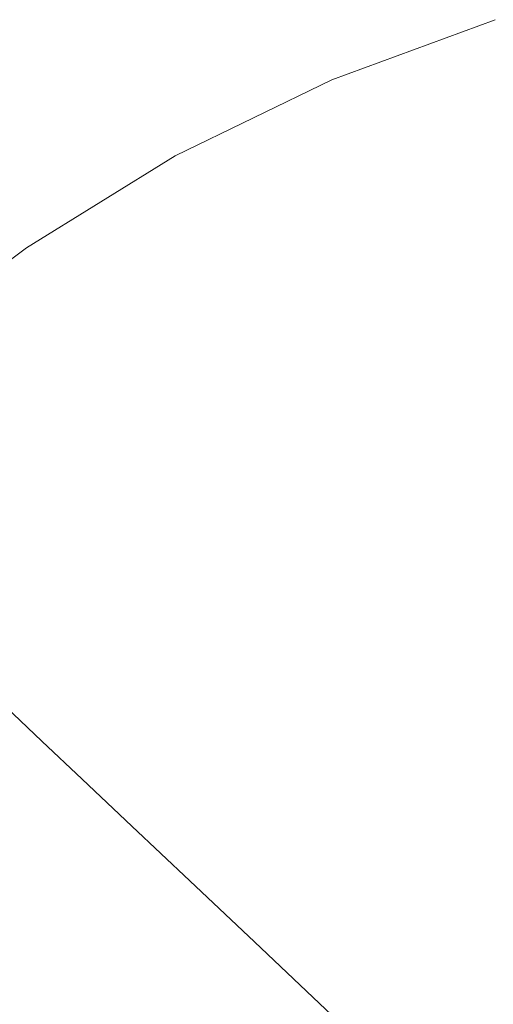
# Model space of a CAD drawing. Extents: x -23 to 75, y -174 to 23.
# Drawn here: x -13 to -7, y 9 to 22 of the extents above; entities that cross this region are included whole.
import ezdxf

# ---------------------------------------------------------------- set-up
doc = ezdxf.new("R2010")
doc.units = 0
doc.header["$LTSCALE"] = 500
doc.header["$MEASUREMENT"] = 0
doc.layers.add('NOVOTERM_CHROM', color=7, linetype='Continuous')

msp = doc.modelspace()

# ---------------------------------------------------------------- linework, layer by layer
at = {"layer": 'NOVOTERM_CHROM', "lineweight": 0}
for points, invisible_edges in [([(-7.37, 21.65, 2.459), (-7.387, 21.698, 1.405), (-9.459, 20.938, 1.405), (-9.437, 20.892, 2.459)], 15), ([(-7.387, 21.698, 1.405), (-7.387, 21.698, 0.386), (-9.459, 20.938, 0.386), (-9.459, 20.938, 1.405)], 13), ([(-7.37, 21.65, 2.459), (-9.437, 20.892, 2.459), (-9.372, 20.753, 3.584), (-7.318, 21.506, 3.584)], 15), ([(-7.318, 21.506, 3.584), (-9.372, 20.753, 3.584), (-9.241, 20.476, 4.814), (-7.215, 21.219, 4.814)], 15), ([(-7.043, 20.74, 6.186), (-7.215, 21.219, 4.814), (-9.241, 20.476, 4.814), (-9.024, 20.014, 6.186)], 15), ([(-11.42, 19.928, 2.459), (-9.437, 20.892, 2.459), (-9.459, 20.938, 1.405), (-11.446, 19.972, 1.405)], 15), ([(-11.446, 19.972, 1.405), (-9.459, 20.938, 1.405), (-9.459, 20.938, 0.386), (-11.446, 19.972, 0.386)], 11), ([(-11.42, 19.928, 2.459), (-11.342, 19.795, 3.584), (-9.372, 20.753, 3.584), (-9.437, 20.892, 2.459)], 15), ([(-11.342, 19.795, 3.584), (-11.186, 19.531, 4.814), (-9.241, 20.476, 4.814), (-9.372, 20.753, 3.584)], 15), ([(-6.833, 20.155, 7.596), (-7.043, 20.74, 6.186), (-9.024, 20.014, 6.186), (-8.759, 19.449, 7.596)], 15), ([(-10.926, 19.089, 6.186), (-9.024, 20.014, 6.186), (-9.241, 20.476, 4.814), (-11.186, 19.531, 4.814)], 15), ([(-6.833, 20.155, 7.596), (-8.759, 19.449, 7.596), (-8.485, 18.864, 8.942), (-6.615, 19.549, 8.942)], 15), ([(-13.303, 18.769, 2.459), (-11.42, 19.928, 2.459), (-11.446, 19.972, 1.405), (-13.333, 18.81, 1.405)], 15), ([(-13.333, 18.81, 1.405), (-11.446, 19.972, 1.405), (-11.446, 19.972, 0.386), (-13.333, 18.81, 0.386)], 11), ([(-10.608, 18.55, 7.596), (-8.759, 19.449, 7.596), (-9.024, 20.014, 6.186), (-10.926, 19.089, 6.186)], 15), ([(-13.303, 18.769, 2.459), (-13.212, 18.644, 3.584), (-11.342, 19.795, 3.584), (-11.42, 19.928, 2.459)], 15), ([(-13.212, 18.644, 3.584), (-13.031, 18.394, 4.814), (-11.186, 19.531, 4.814), (-11.342, 19.795, 3.584)], 15), ([(-12.73, 17.978, 6.186), (-10.926, 19.089, 6.186), (-11.186, 19.531, 4.814), (-13.031, 18.394, 4.814)], 15), ([(-6.615, 19.549, 8.942), (-8.485, 18.864, 8.942), (-8.239, 18.341, 10.122), (-6.421, 19.008, 10.122)], 15), ([(-10.608, 18.55, 7.596), (-10.278, 17.992, 8.942), (-8.485, 18.864, 8.942), (-8.759, 19.449, 7.596)], 15), ([(-12.362, 17.47, 7.596), (-10.608, 18.55, 7.596), (-10.926, 19.089, 6.186), (-12.73, 17.978, 6.186)], 15), ([(-6.28, 18.617, 11.033), (-6.421, 19.008, 10.122), (-8.239, 18.341, 10.122), (-8.062, 17.964, 11.033)], 15), ([(-10.278, 17.992, 8.942), (-9.984, 17.493, 10.122), (-8.239, 18.341, 10.122), (-8.485, 18.864, 8.942)], 15), ([(-13.303, 18.769, 2.459), (-13.333, 18.81, 1.405), (-15.1, 17.466, 1.405), (-15.066, 17.427, 2.459)], 15), ([(-13.333, 18.81, 1.405), (-13.333, 18.81, 0.386), (-15.1, 17.466, 0.387), (-15.1, 17.466, 1.405)], 13), ([(-13.303, 18.769, 2.459), (-15.066, 17.427, 2.459), (-14.964, 17.311, 3.584), (-13.212, 18.644, 3.584)], 15), ([(-13.212, 18.644, 3.584), (-14.964, 17.311, 3.584), (-14.76, 17.079, 4.814), (-13.031, 18.394, 4.814)], 15), ([(-6.183, 18.344, 11.744), (-6.28, 18.617, 11.033), (-8.062, 17.964, 11.033), (-7.939, 17.701, 11.744)], 15), ([(-12.362, 17.47, 7.596), (-11.981, 16.943, 8.942), (-10.278, 17.992, 8.942), (-10.608, 18.55, 7.596)], 15), ([(-12.73, 17.978, 6.186), (-13.031, 18.394, 4.814), (-14.76, 17.079, 4.814), (-14.421, 16.692, 6.186)], 15), ([(-9.772, 17.132, 11.033), (-8.062, 17.964, 11.033), (-8.239, 18.341, 10.122), (-9.984, 17.493, 10.122)], 15), ([(-6.183, 18.344, 11.744), (-7.939, 17.701, 11.744), (-7.855, 17.522, 12.323), (-6.116, 18.159, 12.323)], 15), ([(-6.116, 18.159, 12.323), (-7.855, 17.522, 12.323), (-7.797, 17.398, 12.84), (-6.07, 18.031, 12.84)], 15), ([(-12.362, 17.47, 7.596), (-12.73, 17.978, 6.186), (-14.421, 16.692, 6.186), (-14.006, 16.219, 7.596)], 15), ([(-11.981, 16.943, 8.942), (-11.64, 16.473, 10.122), (-9.984, 17.493, 10.122), (-10.278, 17.992, 8.942)], 15), ([(-9.624, 16.881, 11.744), (-7.939, 17.701, 11.744), (-8.062, 17.964, 11.033), (-9.772, 17.132, 11.033)], 15), ([(-6.033, 17.928, 13.364), (-6.07, 18.031, 12.84), (-7.797, 17.398, 12.84), (-7.75, 17.298, 13.364)], 15), ([(-6.038, 17.942, 49.5), (-6.039, 17.944, 43.55), (-7.757, 17.314, 43.55), (-7.756, 17.312, 49.5)], 15), ([(-6.039, 17.944, 43.55), (-6.021, 17.895, 37.655), (-7.735, 17.267, 37.655), (-7.757, 17.314, 43.55)], 15), ([(-6.038, 17.942, 49.5), (-7.756, 17.312, 49.5), (-7.709, 17.211, 55.439), (-6.001, 17.837, 55.439)], 15), ([(-6.005, 17.85, 14.209), (-6.033, 17.928, 13.364), (-7.75, 17.298, 13.364), (-7.714, 17.223, 14.209)], 15), ([(-6.004, 17.846, 31.877), (-7.713, 17.22, 31.877), (-7.735, 17.267, 37.655), (-6.021, 17.895, 37.655)], 15), ([(-6.005, 17.85, 14.209), (-7.714, 17.223, 14.209), (-7.691, 17.174, 15.691), (-5.987, 17.799, 15.691)], 15), ([(-5.989, 17.806, 26.505), (-7.695, 17.181, 26.505), (-7.713, 17.22, 31.877), (-6.004, 17.846, 31.877)], 15), ([(-6.001, 17.837, 55.439), (-7.709, 17.211, 55.439), (-7.591, 16.96, 61.305), (-5.907, 17.577, 61.305)], 15), ([(-5.989, 17.806, 26.505), (-5.98, 17.78, 21.824), (-7.683, 17.156, 21.824), (-7.695, 17.181, 26.505)], 15), ([(-5.987, 17.799, 15.691), (-7.691, 17.174, 15.691), (-7.681, 17.151, 18.124), (-5.978, 17.775, 18.124)], 15), ([(-5.98, 17.78, 21.824), (-5.978, 17.775, 18.124), (-7.681, 17.151, 18.124), (-7.683, 17.156, 21.824)], 15), ([(-9.624, 16.881, 11.744), (-9.523, 16.711, 12.323), (-7.855, 17.522, 12.323), (-7.939, 17.701, 11.744)], 15), ([(-12.362, 17.47, 7.596), (-14.006, 16.219, 7.596), (-13.576, 15.73, 8.942), (-11.981, 16.943, 8.942)], 15), ([(-11.394, 16.133, 11.033), (-9.772, 17.132, 11.033), (-9.984, 17.493, 10.122), (-11.64, 16.473, 10.122)], 15), ([(-9.523, 16.711, 12.323), (-9.453, 16.593, 12.84), (-7.797, 17.398, 12.84), (-7.855, 17.522, 12.323)], 15), ([(-5.739, 17.11, 67.033), (-5.907, 17.577, 61.305), (-7.591, 16.96, 61.305), (-7.379, 16.509, 67.033)], 15), ([(-9.397, 16.497, 13.364), (-7.75, 17.298, 13.364), (-7.797, 17.398, 12.84), (-9.453, 16.593, 12.84)], 15), ([(-9.405, 16.511, 49.5), (-7.756, 17.312, 49.5), (-7.757, 17.314, 43.55), (-9.406, 16.512, 43.55)], 15), ([(-9.406, 16.512, 43.55), (-7.757, 17.314, 43.55), (-7.735, 17.267, 37.655), (-9.379, 16.467, 37.655)], 15), ([(-9.405, 16.511, 49.5), (-9.348, 16.414, 55.439), (-7.709, 17.211, 55.439), (-7.756, 17.312, 49.5)], 15), ([(-9.355, 16.426, 14.209), (-7.714, 17.223, 14.209), (-7.75, 17.298, 13.364), (-9.397, 16.497, 13.364)], 15), ([(-9.353, 16.422, 31.877), (-9.379, 16.467, 37.655), (-7.735, 17.267, 37.655), (-7.713, 17.22, 31.877)], 15), ([(-9.355, 16.426, 14.209), (-9.327, 16.379, 15.691), (-7.691, 17.174, 15.691), (-7.714, 17.223, 14.209)], 15), ([(-9.331, 16.385, 26.505), (-9.353, 16.422, 31.877), (-7.713, 17.22, 31.877), (-7.695, 17.181, 26.505)], 15), ([(-9.348, 16.414, 55.439), (-9.207, 16.174, 61.305), (-7.591, 16.96, 61.305), (-7.709, 17.211, 55.439)], 15), ([(-11.223, 15.897, 11.744), (-9.624, 16.881, 11.744), (-9.772, 17.132, 11.033), (-11.394, 16.133, 11.033)], 15), ([(-9.331, 16.385, 26.505), (-7.695, 17.181, 26.505), (-7.683, 17.156, 21.824), (-9.317, 16.361, 21.824)], 15), ([(-9.327, 16.379, 15.691), (-9.314, 16.357, 18.124), (-7.681, 17.151, 18.124), (-7.691, 17.174, 15.691)], 15), ([(-9.317, 16.361, 21.824), (-7.683, 17.156, 21.824), (-7.681, 17.151, 18.124), (-9.314, 16.357, 18.124)], 15), ([(-8.953, 15.744, 67.033), (-7.379, 16.509, 67.033), (-7.591, 16.96, 61.305), (-9.207, 16.174, 61.305)], 15), ([(-11.981, 16.943, 8.942), (-13.576, 15.73, 8.942), (-13.192, 15.293, 10.122), (-11.64, 16.473, 10.122)], 15), ([(-11.223, 15.897, 11.744), (-11.106, 15.736, 12.323), (-9.523, 16.711, 12.323), (-9.624, 16.881, 11.744)], 15), ([(-11.106, 15.736, 12.323), (-11.026, 15.624, 12.84), (-9.453, 16.593, 12.84), (-9.523, 16.711, 12.323)], 15), ([(-10.96, 15.534, 13.364), (-9.397, 16.497, 13.364), (-9.453, 16.593, 12.84), (-11.026, 15.624, 12.84)], 15), ([(-11.394, 16.133, 11.033), (-11.64, 16.473, 10.122), (-13.192, 15.293, 10.122), (-12.914, 14.977, 11.033)], 15), ([(-10.97, 15.547, 49.5), (-9.405, 16.511, 49.5), (-9.406, 16.512, 43.55), (-10.971, 15.549, 43.55)], 15), ([(-10.971, 15.549, 43.55), (-9.406, 16.512, 43.55), (-9.379, 16.467, 37.655), (-10.94, 15.506, 37.655)], 15), ([(-10.97, 15.547, 49.5), (-10.904, 15.456, 55.439), (-9.348, 16.414, 55.439), (-9.405, 16.511, 49.5)], 15), ([(-10.912, 15.467, 14.209), (-9.355, 16.426, 14.209), (-9.397, 16.497, 13.364), (-10.96, 15.534, 13.364)], 15), ([(-10.909, 15.464, 31.877), (-10.94, 15.506, 37.655), (-9.379, 16.467, 37.655), (-9.353, 16.422, 31.877)], 15), ([(-8.6, 15.145, 72.847), (-7.085, 15.882, 72.847), (-7.379, 16.509, 67.033), (-8.953, 15.744, 67.033)], 15), ([(-10.912, 15.467, 14.209), (-10.88, 15.423, 15.691), (-9.327, 16.379, 15.691), (-9.355, 16.426, 14.209)], 15), ([(-10.884, 15.429, 26.505), (-10.909, 15.464, 31.877), (-9.353, 16.422, 31.877), (-9.331, 16.385, 26.505)], 15), ([(-10.904, 15.456, 55.439), (-10.74, 15.23, 61.305), (-9.207, 16.174, 61.305), (-9.348, 16.414, 55.439)], 15), ([(-10.884, 15.429, 26.505), (-9.331, 16.385, 26.505), (-9.317, 16.361, 21.824), (-10.868, 15.406, 21.824)], 15), ([(-10.88, 15.423, 15.691), (-10.865, 15.402, 18.124), (-9.314, 16.357, 18.124), (-9.327, 16.379, 15.691)], 15), ([(-10.868, 15.406, 21.824), (-9.317, 16.361, 21.824), (-9.314, 16.357, 18.124), (-10.865, 15.402, 18.124)], 15), ([(-11.223, 15.897, 11.744), (-11.394, 16.133, 11.033), (-12.914, 14.977, 11.033), (-12.721, 14.757, 11.744)], 15), ([(-10.446, 14.824, 67.033), (-8.953, 15.744, 67.033), (-9.207, 16.174, 61.305), (-10.74, 15.23, 61.305)], 15), ([(-11.223, 15.897, 11.744), (-12.721, 14.757, 11.744), (-12.59, 14.608, 12.323), (-11.106, 15.736, 12.323)], 15), ([(-8.6, 15.145, 72.847), (-8.161, 14.402, 78.971), (-6.719, 15.103, 78.971), (-7.085, 15.882, 72.847)], 15), ([(-13.576, 15.73, 8.942), (-15.047, 14.363, 8.942), (-14.623, 13.963, 10.122), (-13.192, 15.293, 10.122)], 15), ([(-11.106, 15.736, 12.323), (-12.59, 14.608, 12.323), (-12.499, 14.504, 12.84), (-11.026, 15.624, 12.84)], 15), ([(-10.037, 14.26, 72.847), (-8.6, 15.145, 72.847), (-8.953, 15.744, 67.033), (-10.446, 14.824, 67.033)], 15), ([(-10.96, 15.534, 13.364), (-11.026, 15.624, 12.84), (-12.499, 14.504, 12.84), (-12.425, 14.42, 13.364)], 15), ([(-10.97, 15.547, 49.5), (-10.971, 15.549, 43.55), (-12.437, 14.434, 43.55), (-12.436, 14.432, 49.5)], 15), ([(-10.971, 15.549, 43.55), (-10.94, 15.506, 37.655), (-12.402, 14.394, 37.655), (-12.437, 14.434, 43.55)], 15), ([(-10.97, 15.547, 49.5), (-12.436, 14.432, 49.5), (-12.361, 14.347, 55.439), (-10.904, 15.456, 55.439)], 15), ([(-10.912, 15.467, 14.209), (-10.96, 15.534, 13.364), (-12.425, 14.42, 13.364), (-12.37, 14.358, 14.209)], 15), ([(-10.909, 15.464, 31.877), (-12.368, 14.355, 31.877), (-12.402, 14.394, 37.655), (-10.94, 15.506, 37.655)], 15), ([(-10.912, 15.467, 14.209), (-12.37, 14.358, 14.209), (-12.334, 14.316, 15.691), (-10.88, 15.423, 15.691)], 15), ([(-10.884, 15.429, 26.505), (-12.339, 14.322, 26.505), (-12.368, 14.355, 31.877), (-10.909, 15.464, 31.877)], 15), ([(-10.904, 15.456, 55.439), (-12.361, 14.347, 55.439), (-12.177, 14.137, 61.305), (-10.74, 15.23, 61.305)], 15), ([(-10.884, 15.429, 26.505), (-10.868, 15.406, 21.824), (-12.321, 14.301, 21.824), (-12.339, 14.322, 26.505)], 15), ([(-10.88, 15.423, 15.691), (-12.334, 14.316, 15.691), (-12.317, 14.297, 18.124), (-10.865, 15.402, 18.124)], 15), ([(-10.868, 15.406, 21.824), (-10.865, 15.402, 18.124), (-12.317, 14.297, 18.124), (-12.321, 14.301, 21.824)], 15), ([(-12.914, 14.977, 11.033), (-13.192, 15.293, 10.122), (-14.623, 13.963, 10.122), (-14.317, 13.674, 11.033)], 11), ([(-10.446, 14.824, 67.033), (-10.74, 15.23, 61.305), (-12.177, 14.137, 61.305), (-11.845, 13.76, 67.033)], 15), ([(-10.037, 14.26, 72.847), (-9.53, 13.559, 78.971), (-8.161, 14.402, 78.971), (-8.6, 15.145, 72.847)], 15), ([(-8.161, 14.402, 78.971), (-7.651, 13.537, 85.629), (-6.294, 14.197, 85.629), (-6.719, 15.103, 78.971)], 15), ([(-12.721, 14.757, 11.744), (-12.914, 14.977, 11.033), (-14.317, 13.674, 11.033), (-14.103, 13.472, 11.744)], 11), ([(-12.721, 14.757, 11.744), (-14.103, 13.472, 11.744), (-13.958, 13.336, 12.323), (-12.59, 14.608, 12.323)], 13), ([(-10.037, 14.26, 72.847), (-10.446, 14.824, 67.033), (-11.845, 13.76, 67.033), (-11.384, 13.235, 72.847)], 15), ([(-12.59, 14.608, 12.323), (-13.958, 13.336, 12.323), (-13.858, 13.241, 12.84), (-12.499, 14.504, 12.84)], 13), ([(-12.425, 14.42, 13.364), (-12.499, 14.504, 12.84), (-13.858, 13.241, 12.84), (-13.777, 13.164, 13.364)], 11), ([(-12.436, 14.432, 49.5), (-12.437, 14.434, 43.55), (-13.79, 13.177, 43.55), (-13.788, 13.175, 49.5)], 11), ([(-12.437, 14.434, 43.55), (-12.402, 14.394, 37.655), (-13.751, 13.14, 37.655), (-13.79, 13.177, 43.55)], 11), ([(-12.436, 14.432, 49.5), (-13.788, 13.175, 49.5), (-13.706, 13.098, 55.439), (-12.361, 14.347, 55.439)], 13), ([(-12.37, 14.358, 14.209), (-12.425, 14.42, 13.364), (-13.777, 13.164, 13.364), (-13.716, 13.107, 14.209)], 11), ([(-12.368, 14.355, 31.877), (-13.713, 13.104, 31.877), (-13.751, 13.14, 37.655), (-12.402, 14.394, 37.655)], 15), ([(-12.37, 14.358, 14.209), (-13.716, 13.107, 14.209), (-13.676, 13.069, 15.691), (-12.334, 14.316, 15.691)], 13), ([(-12.339, 14.322, 26.505), (-13.681, 13.075, 26.505), (-13.713, 13.104, 31.877), (-12.368, 14.355, 31.877)], 15), ([(-12.361, 14.347, 55.439), (-13.706, 13.098, 55.439), (-13.502, 12.906, 61.305), (-12.177, 14.137, 61.305)], 13), ([(-9.53, 13.559, 78.971), (-8.94, 12.744, 85.629), (-7.651, 13.537, 85.629), (-8.161, 14.402, 78.971)], 15), ([(-12.339, 14.322, 26.505), (-12.321, 14.301, 21.824), (-13.661, 13.055, 21.824), (-13.681, 13.075, 26.505)], 15), ([(-12.334, 14.316, 15.691), (-13.676, 13.069, 15.691), (-13.657, 13.052, 18.124), (-12.317, 14.297, 18.124)], 13), ([(-12.321, 14.301, 21.824), (-12.317, 14.297, 18.124), (-13.657, 13.052, 18.124), (-13.661, 13.055, 21.824)], 15), ([(-10.037, 14.26, 72.847), (-11.384, 13.235, 72.847), (-10.812, 12.584, 78.971), (-9.53, 13.559, 78.971)], 15), ([(-11.845, 13.76, 67.033), (-12.177, 14.137, 61.305), (-13.502, 12.906, 61.305), (-13.136, 12.56, 67.033)], 11), ([(-7.083, 12.574, 93.045), (-5.82, 13.188, 93.045), (-6.294, 14.197, 85.629), (-7.651, 13.537, 85.629)], 15), ([(-11.384, 13.235, 72.847), (-11.845, 13.76, 67.033), (-13.136, 12.56, 67.033), (-12.627, 12.08, 72.847)], 11), ([(-9.53, 13.559, 78.971), (-10.812, 12.584, 78.971), (-10.147, 11.826, 85.629), (-8.94, 12.744, 85.629)], 15), ([(-8.282, 11.836, 93.045), (-7.083, 12.574, 93.045), (-7.651, 13.537, 85.629), (-8.94, 12.744, 85.629)], 15), ([(-11.384, 13.235, 72.847), (-12.627, 12.08, 72.847), (-11.995, 11.484, 78.971), (-10.812, 12.584, 78.971)], 13), ([(-14.305, 11.235, 67.033), (-13.136, 12.56, 67.033), (-13.502, 12.906, 61.305), (-14.702, 11.545, 61.305)], 15), ([(-8.282, 11.836, 93.045), (-8.94, 12.744, 85.629), (-10.147, 11.826, 85.629), (-9.405, 10.982, 93.045)], 15), ([(-13.752, 10.805, 72.847), (-12.627, 12.08, 72.847), (-13.136, 12.56, 67.033), (-14.305, 11.235, 67.033)], 15), ([(-10.812, 12.584, 78.971), (-11.995, 11.484, 78.971), (-11.26, 10.791, 85.629), (-10.147, 11.826, 85.629)], 13), ([(-7.62, 10.922, 100.497), (-6.512, 11.605, 100.497), (-7.083, 12.574, 93.045), (-8.282, 11.836, 93.045)], 15), ([(-13.752, 10.805, 72.847), (-13.066, 10.27, 78.971), (-11.995, 11.484, 78.971), (-12.627, 12.08, 72.847)], 15), ([(-9.405, 10.982, 93.045), (-10.147, 11.826, 85.629), (-11.26, 10.791, 85.629), (-10.441, 10.019, 93.045)], 11), ([(-7.62, 10.922, 100.497), (-8.282, 11.836, 93.045), (-9.405, 10.982, 93.045), (-8.659, 10.132, 100.497)], 15), ([(-7.62, 10.922, 100.497), (-7.017, 10.089, 107.267), (-5.991, 10.721, 107.267), (-6.512, 11.605, 100.497)], 15), ([(-13.066, 10.27, 78.971), (-12.268, 9.648, 85.629), (-11.26, 10.791, 85.629), (-11.995, 11.484, 78.971)], 15), ([(-8.659, 10.132, 100.497), (-9.405, 10.982, 93.045), (-10.441, 10.019, 93.045), (-9.617, 9.241, 100.497)], 11), ([(-7.62, 10.922, 100.497), (-8.659, 10.132, 100.497), (-7.979, 9.358, 107.267), (-7.017, 10.089, 107.267)], 15), ([(-14.751, 9.422, 72.847), (-14.017, 8.954, 78.971), (-13.066, 10.27, 78.971), (-13.752, 10.805, 72.847)], 15), ([(-11.379, 8.955, 93.045), (-10.441, 10.019, 93.045), (-11.26, 10.791, 85.629), (-12.268, 9.648, 85.629)], 15), ([(-14.017, 8.954, 78.971), (-13.163, 8.409, 85.629), (-12.268, 9.648, 85.629), (-13.066, 10.27, 78.971)], 15), ([(-8.659, 10.132, 100.497), (-9.617, 9.241, 100.497), (-8.866, 8.533, 107.267), (-7.979, 9.358, 107.267)], 13), ([(-10.484, 8.258, 100.497), (-9.617, 9.241, 100.497), (-10.441, 10.019, 93.045), (-11.379, 8.955, 93.045)], 15), ([(-7.017, 10.089, 107.267), (-7.979, 9.358, 107.267), (-7.436, 8.74, 112.633), (-6.536, 9.425, 112.633)], 15), ([(-12.211, 7.802, 93.045), (-11.379, 8.955, 93.045), (-12.268, 9.648, 85.629), (-13.163, 8.409, 85.629)], 15), ([(-7.979, 9.358, 107.267), (-8.866, 8.533, 107.267), (-8.267, 7.968, 112.633), (-7.436, 8.74, 112.633)], 13), ([(-6.239, 9.015, 115.875), (-6.536, 9.425, 112.633), (-7.436, 8.74, 112.633), (-7.102, 8.359, 115.875)], 15), ([(-10.484, 8.258, 100.497), (-9.669, 7.622, 107.267), (-8.866, 8.533, 107.267), (-9.617, 9.241, 100.497)], 15)]:
    msp.add_3dface(points, dxfattribs=dict(at, invisible_edges=invisible_edges))

doc.saveas('drawing.dxf')
